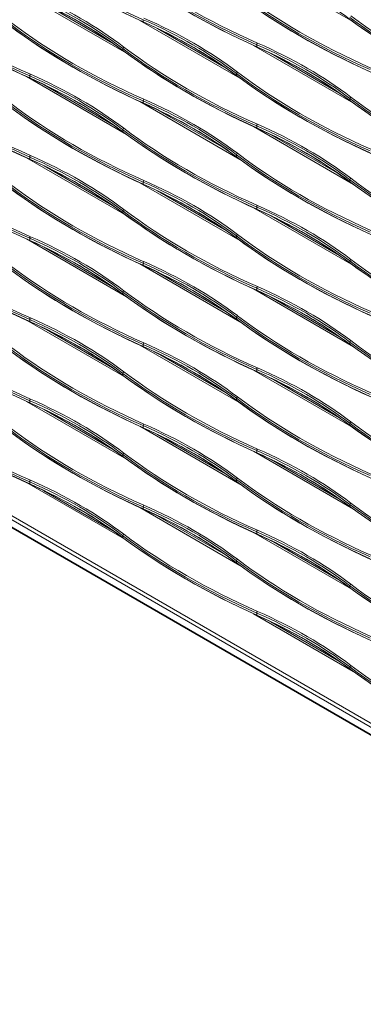
# Model space of a CAD drawing. Units: inches. Extents: x 0 to 8119, y 0 to 5791.
# Drawn here: x 4199 to 4334, y 3875 to 4261 of the extents above; entities that cross this region are included whole.
import ezdxf

# ---------------------------------------------------------------- set-up
doc = ezdxf.new("R2010")
doc.units = ezdxf.units.IN
doc.header["$MEASUREMENT"] = 0
doc.layers.add('102', color=7, linetype='Continuous', true_color=0xffffff)

msp = doc.modelspace()

# ---------------------------------------------------------------- linework, layer by layer
at = {"layer": '102', "color": 3, "linetype": 'Continuous', "lineweight": 13}
for p, q in [((4330.47, 4259.78), (4291.22, 4282.44)), ((4241.38, 4247.52), (4202.12, 4270.19)), ((4209.04, 4267), (4235.94, 4251.46)), ((4285.93, 4237.72), (4246.67, 4260.39)), ((4247.97, 4259.86), (4247.97, 4260.66)), ((4253.59, 4257.2), (4280.48, 4241.67)), ((4240.02, 4248.53), (4240.02, 4249.33)), ((4330.47, 4227.93), (4291.22, 4250.59)), ((4292.52, 4250.06), (4292.52, 4250.86)), ((4298.13, 4247.4), (4325.03, 4231.87)), ((4241.38, 4215.68), (4202.12, 4238.34)), ((4203.43, 4237.81), (4203.43, 4238.62)), ((4284.56, 4238.73), (4284.56, 4239.54)), ((4209.04, 4235.15), (4235.94, 4219.62)), ((4285.93, 4205.88), (4246.67, 4228.55)), ((4247.97, 4228.01), (4247.97, 4228.82)), ((4329.11, 4228.93), (4329.11, 4229.74)), ((4253.59, 4225.35), (4280.48, 4209.82)), ((4240.02, 4216.69), (4240.02, 4217.49)), ((4330.47, 4196.09), (4291.22, 4218.75)), ((4292.52, 4218.22), (4292.52, 4219.02)), ((4298.13, 4215.56), (4325.03, 4200.03)), ((4241.38, 4183.84), (4202.12, 4206.5)), ((4203.43, 4205.97), (4203.43, 4206.77)), ((4284.56, 4206.89), (4284.56, 4207.69)), ((4209.04, 4203.31), (4235.94, 4187.78)), ((4329.11, 4197.09), (4329.11, 4197.9)), ((4285.93, 4174.04), (4246.67, 4196.7)), ((4247.97, 4196.17), (4247.97, 4196.97)), ((4253.59, 4193.51), (4280.48, 4177.98)), ((4330.47, 4164.25), (4291.22, 4186.91)), ((4292.52, 4186.37), (4292.52, 4187.18)), ((4240.02, 4184.84), (4240.02, 4185.65)), ((4298.13, 4183.72), (4325.03, 4168.19)), ((4241.38, 4151.99), (4202.12, 4174.66)), ((4203.43, 4174.12), (4203.43, 4174.93)), ((4284.56, 4175.04), (4284.56, 4175.85)), ((4209.04, 4171.47), (4235.94, 4155.93)), ((4285.93, 4142.19), (4246.67, 4164.86)), ((4247.97, 4164.33), (4247.97, 4165.13)), ((4329.11, 4165.25), (4329.11, 4166.05)), ((4253.59, 4161.67), (4280.48, 4146.14)), ((4292.52, 4154.53), (4292.52, 4155.33)), ((4240.02, 4153), (4240.02, 4153.8)), ((4330.47, 4132.4), (4291.22, 4155.06)), ((4298.13, 4151.87), (4325.03, 4136.34)), ((4284.56, 4143.2), (4284.56, 4144.01)), ((4241.38, 4120.15), (4202.12, 4142.81)), ((4203.43, 4142.28), (4203.43, 4143.09)), ((4209.04, 4139.62), (4235.94, 4124.09)), ((4285.93, 4110.35), (4246.67, 4133.02)), ((4247.97, 4132.48), (4247.97, 4133.29)), ((4329.11, 4133.4), (4329.11, 4134.21)), ((4253.59, 4129.82), (4280.48, 4114.29)), ((4517.61, 3879), (4097.01, 4121.83)), ((4097.68, 4123.04), (4518.28, 3880.2)), ((4240.02, 4121.16), (4240.02, 4121.96)), ((4330.47, 4100.56), (4291.22, 4123.22)), ((4292.52, 4122.68), (4292.52, 4123.49)), ((4097.01, 4119.04), (4519.77, 3874.96)), ((4097.22, 4118.58), (4519.98, 3874.5)), ((4298.13, 4120.03), (4325.03, 4104.5)), ((4241.38, 4088.31), (4202.12, 4110.97)), ((4203.43, 4110.44), (4203.43, 4111.24)), ((4284.56, 4111.36), (4284.56, 4112.16)), ((4209.04, 4107.78), (4235.94, 4092.25)), ((4285.92, 4078.51), (4246.67, 4101.18)), ((4247.97, 4100.64), (4247.97, 4101.44)), ((4329.11, 4101.56), (4329.11, 4102.37)), ((4253.58, 4097.98), (4280.49, 4082.45)), ((4240.02, 4089.31), (4240.02, 4090.12)), ((4330.47, 4068.72), (4291.22, 4091.38)), ((4292.52, 4090.84), (4292.52, 4091.65)), ((4298.13, 4088.18), (4325.03, 4072.66)), ((4241.35, 4056.48), (4202.15, 4079.11)), ((4203.43, 4078.59), (4203.43, 4079.4)), ((4284.56, 4079.51), (4284.56, 4080.32)), ((4209.02, 4075.94), (4235.96, 4060.39)), ((4329.11, 4069.72), (4329.11, 4070.52)), ((4285.93, 4046.66), (4246.67, 4069.33)), ((4247.97, 4068.8), (4247.97, 4069.6)), ((4253.59, 4066.14), (4280.48, 4050.61)), ((4330.47, 4036.87), (4291.22, 4059.53)), ((4292.52, 4059), (4292.52, 4059.8)), ((4240.02, 4057.47), (4240.02, 4058.27)), ((4298.13, 4056.34), (4325.03, 4040.81)), ((4284.56, 4047.67), (4284.56, 4048.48)), ((4329.11, 4037.87), (4329.11, 4038.68)), ((4330.44, 4005.05), (4291.25, 4027.68)), ((4292.52, 4027.15), (4292.52, 4027.96)), ((4298.11, 4024.51), (4325.04, 4008.96)), ((4329.11, 4006.03), (4329.11, 4006.83))]:
    msp.add_line(p, q, dxfattribs=at)
for centre, major_axis, ratio, start_param, end_param in [((4422.95, 4400.91), (286.94, 9.91), 0.599033, 3.776572, 4.036026), ((4422.95, 4382.29), (-286.95, 9.18), 0.554816, 0.673422, 0.932876), ((4422.94, 4381.87), (-286.45, 9.18), 0.554776, 0.673451, 0.932905), ((4467.5, 4391.11), (286.94, 9.91), 0.599033, 3.776572, 4.036026), ((4467.5, 4372.49), (-286.95, 9.18), 0.554816, 0.673422, 0.932876), ((4467.49, 4391.51), (286.44, 9.91), 0.59907, 3.776533, 4.035987), ((4467.49, 4372.07), (-286.45, 9.18), 0.554776, 0.673451, 0.932905), ((4170.57, 4196.2), (-200.47, 6.43), 0.554776, 3.815043, 4.074497), ((4081.47, 4173.1), (200.46, 6.94), 0.59907, 0.63494, 0.894394), ((4512.05, 4381.32), (286.94, 9.91), 0.599033, 3.776572, 4.036026), ((4512.04, 4381.72), (286.44, 9.91), 0.59907, 3.776533, 4.035987), ((4378.41, 4378.87), (286.94, 9.91), 0.599033, 3.776572, 4.036026), ((4378.41, 4360.24), (-286.95, 9.18), 0.554816, 0.673422, 0.932876), ((4378.39, 4379.27), (286.44, 9.91), 0.59907, 3.776533, 4.035987), ((4378.39, 4359.82), (-286.45, 9.18), 0.554776, 0.673451, 0.932905), ((4081.49, 4172.7), (199.96, 6.94), 0.599123, 0.634884, 0.894338), ((4081.49, 4184.36), (-199.97, 6.42), 0.554719, 3.815084, 4.074538), ((4081.47, 4183.95), (-200.47, 6.43), 0.554776, 3.815043, 4.074497), ((4512.05, 4362.69), (-286.95, 9.18), 0.554816, 0.673422, 0.932876), ((4512.04, 4362.27), (-286.45, 9.18), 0.554776, 0.673451, 0.932905), ((4422.94, 4369.47), (286.44, 9.91), 0.59907, 3.776533, 4.035987), ((4126.04, 4162.9), (199.96, 6.94), 0.599123, 0.634884, 0.894338), ((4248.28, 4260.09), (0.205, 0.456), 0.494936, 2.301344, 3.834065), ((4126.04, 4174.57), (-199.97, 6.42), 0.554719, 3.815084, 4.074538), ((4126.02, 4163.3), (200.46, 6.94), 0.59907, 0.63494, 0.894394), ((4126.02, 4174.15), (-200.47, 6.43), 0.554776, 3.815043, 4.074497), ((4556.6, 4371.52), (286.94, 9.91), 0.599033, 3.776572, 4.036026), ((4556.6, 4352.89), (-286.95, 9.18), 0.554816, 0.673422, 0.932876), ((4556.58, 4371.92), (286.44, 9.91), 0.59907, 3.776533, 4.035987), ((4556.58, 4352.48), (-286.45, 9.18), 0.554776, 0.673451, 0.932905), ((4422.95, 4369.07), (286.94, 9.91), 0.599033, 3.776572, 4.036026), ((4422.95, 4350.44), (-286.95, 9.18), 0.554816, 0.673422, 0.932876), ((4422.94, 4350.03), (-286.45, 9.18), 0.554776, 0.673451, 0.932905), ((4240.41, 4249.51), (0.302, 0.399), 0.64431, 0.900057, 2.432779), ((4467.5, 4359.27), (286.94, 9.91), 0.599033, 3.776572, 4.036026), ((4467.5, 4340.64), (-286.95, 9.18), 0.554816, 0.673422, 0.932876), ((4467.49, 4359.67), (286.44, 9.91), 0.59907, 3.776533, 4.035987), ((4467.49, 4340.23), (-286.45, 9.18), 0.554776, 0.673451, 0.932905), ((4292.83, 4251.09), (0.201, 0.458), 0.500674, 0.764364, 2.297086), ((4170.58, 4153.1), (199.96, 6.94), 0.599123, 0.634884, 0.894338), ((4292.83, 4250.29), (0.205, 0.456), 0.494936, 2.301344, 3.834065), ((4170.58, 4164.77), (-199.97, 6.42), 0.554719, 3.815084, 4.074538), ((4170.57, 4153.5), (200.46, 6.94), 0.59907, 0.63494, 0.894394), ((4170.57, 4164.35), (-200.47, 6.43), 0.554776, 3.815043, 4.074497), ((4284.96, 4239.71), (0.302, 0.399), 0.64431, 0.900057, 2.432779), ((4512.04, 4349.87), (286.44, 9.91), 0.59907, 3.776533, 4.035987), ((4378.41, 4347.02), (286.94, 9.91), 0.599033, 3.776572, 4.036026), ((4378.41, 4328.4), (-286.95, 9.18), 0.554816, 0.673422, 0.932876), ((4378.39, 4347.42), (286.44, 9.91), 0.59907, 3.776533, 4.035987), ((4203.73, 4238.84), (0.201, 0.458), 0.500674, 0.764364, 2.297086), ((4203.73, 4238.04), (0.205, 0.456), 0.494936, 2.301344, 3.834065), ((4081.49, 4140.85), (199.96, 6.94), 0.599123, 0.634884, 0.894338), ((4081.49, 4152.52), (-199.97, 6.42), 0.554719, 3.815084, 4.074538), ((4081.47, 4141.25), (200.46, 6.94), 0.59907, 0.63494, 0.894394), ((4081.47, 4152.11), (-200.47, 6.43), 0.554776, 3.815043, 4.074497), ((4512.05, 4349.47), (286.94, 9.91), 0.599033, 3.776572, 4.036026), ((4512.05, 4330.85), (-286.95, 9.18), 0.554816, 0.673422, 0.932876), ((4512.04, 4330.43), (-286.45, 9.18), 0.554776, 0.673451, 0.932905), ((4378.39, 4327.98), (-286.45, 9.18), 0.554776, 0.673451, 0.932905), ((4248.28, 4229.05), (0.201, 0.458), 0.500674, 0.764364, 2.297086), ((4126.04, 4131.06), (199.96, 6.94), 0.599123, 0.634884, 0.894338), ((4126.02, 4131.46), (200.46, 6.94), 0.59907, 0.63494, 0.894394), ((4329.51, 4229.91), (0.302, 0.399), 0.64431, 0.900057, 2.432779), ((4556.6, 4339.68), (286.94, 9.91), 0.599033, 3.776572, 4.036026), ((4556.6, 4321.05), (-286.95, 9.18), 0.554816, 0.673422, 0.932876), ((4556.58, 4340.08), (286.44, 9.91), 0.59907, 3.776533, 4.035987), ((4556.58, 4320.63), (-286.45, 9.18), 0.554776, 0.673451, 0.932905), ((4422.95, 4337.23), (286.94, 9.91), 0.599033, 3.776572, 4.036026), ((4422.95, 4318.6), (-286.95, 9.18), 0.554816, 0.673422, 0.932876), ((4422.94, 4337.63), (286.44, 9.91), 0.59907, 3.776533, 4.035987), ((4422.94, 4318.18), (-286.45, 9.18), 0.554776, 0.673451, 0.932905), ((4248.28, 4228.24), (0.205, 0.456), 0.494936, 2.301344, 3.834065), ((4126.04, 4142.72), (-199.97, 6.42), 0.554719, 3.815084, 4.074538), ((4126.02, 4142.31), (-200.47, 6.43), 0.554776, 3.815043, 4.074497), ((4240.41, 4217.67), (0.302, 0.399), 0.64431, 0.900057, 2.432779), ((4467.5, 4327.43), (286.94, 9.91), 0.599033, 3.776572, 4.036026), ((4467.49, 4327.83), (286.44, 9.91), 0.59907, 3.776533, 4.035987), ((4292.83, 4219.25), (0.201, 0.458), 0.500674, 0.764364, 2.297086), ((4170.58, 4121.26), (199.96, 6.94), 0.599123, 0.634884, 0.894338), ((4292.83, 4218.44), (0.205, 0.456), 0.494936, 2.301344, 3.834065), ((4170.58, 4132.93), (-199.97, 6.42), 0.554719, 3.815084, 4.074538), ((4170.57, 4121.66), (200.46, 6.94), 0.59907, 0.63494, 0.894394), ((4170.57, 4132.51), (-200.47, 6.43), 0.554776, 3.815043, 4.074497), ((4467.5, 4308.8), (-286.95, 9.18), 0.554816, 0.673422, 0.932876), ((4467.49, 4308.38), (-286.45, 9.18), 0.554776, 0.673451, 0.932905), ((4378.39, 4315.58), (286.44, 9.91), 0.59907, 3.776533, 4.035987), ((4203.73, 4207), (0.201, 0.458), 0.500674, 0.764364, 2.297086), ((4203.73, 4206.2), (0.205, 0.456), 0.494936, 2.301344, 3.834065), ((4081.49, 4109.01), (199.96, 6.94), 0.599123, 0.634884, 0.894338), ((4081.49, 4120.68), (-199.97, 6.42), 0.554719, 3.815084, 4.074538), ((4081.47, 4109.41), (200.46, 6.94), 0.59907, 0.63494, 0.894394), ((4081.47, 4120.26), (-200.47, 6.43), 0.554776, 3.815043, 4.074497), ((4284.96, 4207.87), (0.302, 0.399), 0.64431, 0.900057, 2.432779), ((4512.05, 4317.63), (286.94, 9.91), 0.599033, 3.776572, 4.036026), ((4512.05, 4299), (-286.95, 9.18), 0.554816, 0.673422, 0.932876), ((4512.04, 4318.03), (286.44, 9.91), 0.59907, 3.776533, 4.035987), ((4512.04, 4298.59), (-286.45, 9.18), 0.554776, 0.673451, 0.932905), ((4378.41, 4315.18), (286.94, 9.91), 0.599033, 3.776572, 4.036026), ((4378.41, 4296.55), (-286.95, 9.18), 0.554816, 0.673422, 0.932876), ((4378.39, 4296.14), (-286.45, 9.18), 0.554776, 0.673451, 0.932905), ((4248.28, 4197.2), (0.201, 0.458), 0.500674, 0.764364, 2.297086), ((4126.02, 4099.61), (200.46, 6.94), 0.59907, 0.63494, 0.894394), ((4329.51, 4198.07), (0.302, 0.399), 0.64431, 0.900057, 2.432779), ((4556.6, 4307.83), (286.94, 9.91), 0.599033, 3.776572, 4.036026), ((4556.58, 4308.23), (286.44, 9.91), 0.59907, 3.776533, 4.035987), ((4422.95, 4305.38), (286.94, 9.91), 0.599033, 3.776572, 4.036026), ((4422.95, 4286.76), (-286.95, 9.18), 0.554816, 0.673422, 0.932876), ((4422.94, 4305.78), (286.44, 9.91), 0.59907, 3.776533, 4.035987), ((4422.94, 4286.34), (-286.45, 9.18), 0.554776, 0.673451, 0.932905), ((4126.04, 4099.21), (199.96, 6.94), 0.599123, 0.634884, 0.894338), ((4248.28, 4196.4), (0.205, 0.456), 0.494936, 2.301344, 3.834065), ((4126.04, 4110.88), (-199.97, 6.42), 0.554719, 3.815084, 4.074538), ((4126.02, 4110.46), (-200.47, 6.43), 0.554776, 3.815043, 4.074497), ((4556.6, 4289.2), (-286.95, 9.18), 0.554816, 0.673422, 0.932876), ((4556.58, 4288.79), (-286.45, 9.18), 0.554776, 0.673451, 0.932905), ((4240.41, 4185.82), (0.302, 0.399), 0.64431, 0.900057, 2.432779), ((4467.49, 4295.98), (286.44, 9.91), 0.59907, 3.776533, 4.035987), ((4292.83, 4187.41), (0.201, 0.458), 0.500674, 0.764364, 2.297086), ((4170.58, 4089.41), (199.96, 6.94), 0.599123, 0.634884, 0.894338), ((4292.83, 4186.6), (0.205, 0.456), 0.494936, 2.301344, 3.834065), ((4170.58, 4101.08), (-199.97, 6.42), 0.554719, 3.815084, 4.074538), ((4170.57, 4089.81), (200.46, 6.94), 0.59907, 0.63494, 0.894394), ((4170.57, 4100.67), (-200.47, 6.43), 0.554776, 3.815043, 4.074497), ((4467.5, 4295.58), (286.94, 9.91), 0.599033, 3.776572, 4.036026), ((4467.5, 4276.96), (-286.95, 9.18), 0.554816, 0.673422, 0.932876), ((4467.49, 4276.54), (-286.45, 9.18), 0.554776, 0.673451, 0.932905), ((4203.73, 4175.16), (0.201, 0.458), 0.500674, 0.764364, 2.297086), ((4081.49, 4077.17), (199.96, 6.94), 0.599123, 0.634884, 0.894338), ((4081.47, 4077.57), (200.46, 6.94), 0.59907, 0.63494, 0.894394), ((4284.96, 4176.03), (0.302, 0.399), 0.64431, 0.900057, 2.432779), ((4512.05, 4285.79), (286.94, 9.91), 0.599033, 3.776572, 4.036026), ((4512.05, 4267.16), (-286.95, 9.18), 0.554816, 0.673422, 0.932876), ((4512.04, 4286.19), (286.44, 9.91), 0.59907, 3.776533, 4.035987), ((4512.04, 4266.74), (-286.45, 9.18), 0.554776, 0.673451, 0.932905), ((4378.41, 4283.34), (286.94, 9.91), 0.599033, 3.776572, 4.036026), ((4378.41, 4264.71), (-286.95, 9.18), 0.554816, 0.673422, 0.932876), ((4378.39, 4283.74), (286.44, 9.91), 0.59907, 3.776533, 4.035987), ((4378.39, 4264.29), (-286.45, 9.18), 0.554776, 0.673451, 0.932905), ((4203.73, 4174.35), (0.205, 0.456), 0.494936, 2.301344, 3.834065), ((4081.49, 4088.83), (-199.97, 6.42), 0.554719, 3.815084, 4.074538), ((4081.47, 4088.42), (-200.47, 6.43), 0.554776, 3.815043, 4.074497), ((4422.95, 4273.54), (286.94, 9.91), 0.599033, 3.776572, 4.036026), ((4422.94, 4273.94), (286.44, 9.91), 0.59907, 3.776533, 4.035987), ((4248.28, 4165.36), (0.201, 0.458), 0.500674, 0.764364, 2.297086), ((4126.04, 4067.37), (199.96, 6.94), 0.599123, 0.634884, 0.894338), ((4248.28, 4164.56), (0.205, 0.456), 0.494936, 2.301344, 3.834065), ((4126.04, 4079.04), (-199.97, 6.42), 0.554719, 3.815084, 4.074538), ((4126.02, 4067.77), (200.46, 6.94), 0.59907, 0.63494, 0.894394), ((4126.02, 4078.62), (-200.47, 6.43), 0.554776, 3.815043, 4.074497), ((4329.51, 4166.23), (0.302, 0.399), 0.64431, 0.900057, 2.432779), ((4556.6, 4275.99), (286.94, 9.91), 0.599033, 3.776572, 4.036026), ((4556.6, 4257.36), (-286.95, 9.18), 0.554816, 0.673422, 0.932876), ((4556.58, 4276.39), (286.44, 9.91), 0.59907, 3.776533, 4.035987), ((4556.58, 4256.95), (-286.45, 9.18), 0.554776, 0.673451, 0.932905), ((4422.95, 4254.91), (-286.95, 9.18), 0.554816, 0.673422, 0.932876), ((4422.94, 4254.5), (-286.45, 9.18), 0.554776, 0.673451, 0.932905), ((4292.83, 4155.56), (0.201, 0.458), 0.500674, 0.764364, 2.297086), ((4170.58, 4057.57), (199.96, 6.94), 0.599123, 0.634884, 0.894338), ((4170.57, 4057.97), (200.46, 6.94), 0.59907, 0.63494, 0.894394), ((4240.41, 4153.98), (0.302, 0.399), 0.64431, 0.900057, 2.432779), ((4467.5, 4263.74), (286.94, 9.91), 0.599033, 3.776572, 4.036026), ((4467.5, 4245.11), (-286.95, 9.18), 0.554816, 0.673422, 0.932876), ((4467.49, 4264.14), (286.44, 9.91), 0.59907, 3.776533, 4.035987), ((4467.49, 4244.7), (-286.45, 9.18), 0.554776, 0.673451, 0.932905), ((4292.83, 4154.76), (0.205, 0.456), 0.494936, 2.301344, 3.834065), ((4170.58, 4069.24), (-199.97, 6.42), 0.554719, 3.815084, 4.074538), ((4170.57, 4068.82), (-200.47, 6.43), 0.554776, 3.815043, 4.074497), ((4203.73, 4143.31), (0.201, 0.458), 0.500674, 0.764364, 2.297086), ((4081.47, 4045.72), (200.46, 6.94), 0.59907, 0.63494, 0.894394), ((4284.96, 4144.18), (0.302, 0.399), 0.64431, 0.900057, 2.432779), ((4512.05, 4253.94), (286.94, 9.91), 0.599033, 3.776572, 4.036026), ((4512.04, 4254.34), (286.44, 9.91), 0.59907, 3.776533, 4.035987), ((4378.41, 4251.49), (286.94, 9.91), 0.599033, 3.776572, 4.036026), ((4378.41, 4232.87), (-286.95, 9.18), 0.554816, 0.673422, 0.932876), ((4378.39, 4251.89), (286.44, 9.91), 0.59907, 3.776533, 4.035987), ((4378.39, 4232.45), (-286.45, 9.18), 0.554776, 0.673451, 0.932905), ((4203.73, 4142.51), (0.205, 0.456), 0.494936, 2.301344, 3.834065), ((4081.49, 4045.32), (199.96, 6.94), 0.599123, 0.634884, 0.894338), ((4081.49, 4056.99), (-199.97, 6.42), 0.554719, 3.815084, 4.074538), ((4081.47, 4056.58), (-200.47, 6.43), 0.554776, 3.815043, 4.074497), ((4512.05, 4235.32), (-286.95, 9.18), 0.554816, 0.673422, 0.932876), ((4512.04, 4234.9), (-286.45, 9.18), 0.554776, 0.673451, 0.932905), ((4422.94, 4242.1), (286.44, 9.91), 0.59907, 3.776533, 4.035987), ((4248.28, 4133.52), (0.201, 0.458), 0.500674, 0.764364, 2.297086), ((4126.04, 4035.53), (199.96, 6.94), 0.599123, 0.634884, 0.894338), ((4248.28, 4132.71), (0.205, 0.456), 0.494936, 2.301344, 3.834065), ((4126.04, 4047.19), (-199.97, 6.42), 0.554719, 3.815084, 4.074538), ((4126.02, 4035.93), (200.46, 6.94), 0.59907, 0.63494, 0.894394), ((4126.02, 4046.78), (-200.47, 6.43), 0.554776, 3.815043, 4.074497), ((4329.51, 4134.38), (0.302, 0.399), 0.64431, 0.900057, 2.432779), ((4556.6, 4244.14), (286.94, 9.91), 0.599033, 3.776572, 4.036026), ((4556.6, 4225.52), (-286.95, 9.18), 0.554816, 0.673422, 0.932876), ((4556.58, 4244.55), (286.44, 9.91), 0.59907, 3.776533, 4.035987), ((4556.58, 4225.1), (-286.45, 9.18), 0.554776, 0.673451, 0.932905), ((4422.95, 4241.7), (286.94, 9.91), 0.599033, 3.776572, 4.036026), ((4422.95, 4223.07), (-286.95, 9.18), 0.554816, 0.673422, 0.932876), ((4422.94, 4222.65), (-286.45, 9.18), 0.554776, 0.673451, 0.932905), ((4240.41, 4122.14), (0.302, 0.399), 0.64431, 0.900057, 2.432779), ((4467.5, 4231.9), (286.94, 9.91), 0.599033, 3.776572, 4.036026), ((4467.5, 4213.27), (-286.95, 9.18), 0.554816, 0.673422, 0.932876), ((4467.49, 4232.3), (286.44, 9.91), 0.59907, 3.776533, 4.035987), ((4467.49, 4212.85), (-286.45, 9.18), 0.554776, 0.673451, 0.932905), ((4292.83, 4123.72), (0.201, 0.458), 0.500674, 0.764364, 2.297086), ((4170.58, 4025.73), (199.96, 6.94), 0.599123, 0.634884, 0.894338), ((4292.83, 4122.91), (0.205, 0.456), 0.494936, 2.301344, 3.834065), ((4170.58, 4037.4), (-199.97, 6.42), 0.554719, 3.815084, 4.074538), ((4170.57, 4026.13), (200.46, 6.94), 0.59907, 0.63494, 0.894394), ((4170.57, 4036.98), (-200.47, 6.43), 0.554776, 3.815043, 4.074497), ((4284.96, 4112.34), (0.302, 0.399), 0.64431, 0.900057, 2.432779), ((4512.04, 4222.5), (286.44, 9.91), 0.59907, 3.776533, 4.035987), ((4378.41, 4219.65), (286.94, 9.91), 0.599033, 3.776572, 4.036026), ((4378.41, 4201.02), (-286.95, 9.18), 0.554816, 0.673422, 0.932876), ((4378.39, 4220.05), (286.44, 9.91), 0.59907, 3.776533, 4.035987), ((4203.73, 4111.47), (0.201, 0.458), 0.500674, 0.764364, 2.297086), ((4203.73, 4110.67), (0.205, 0.456), 0.494936, 2.301344, 3.834065), ((4081.49, 4013.48), (199.96, 6.94), 0.599123, 0.634884, 0.894338), ((4081.49, 4025.15), (-199.97, 6.42), 0.554719, 3.815084, 4.074538), ((4081.47, 4013.88), (200.46, 6.94), 0.59907, 0.63494, 0.894394), ((4081.47, 4024.73), (-200.47, 6.43), 0.554776, 3.815043, 4.074497), ((4512.05, 4222.1), (286.94, 9.91), 0.599033, 3.776572, 4.036026), ((4512.05, 4203.47), (-286.95, 9.18), 0.554816, 0.673422, 0.932876), ((4512.04, 4203.06), (-286.45, 9.18), 0.554776, 0.673451, 0.932905), ((4378.39, 4200.61), (-286.45, 9.18), 0.554776, 0.673451, 0.932905), ((4248.28, 4101.67), (0.201, 0.458), 0.500674, 0.764364, 2.297086), ((4126.04, 4003.68), (199.96, 6.94), 0.599123, 0.634884, 0.894338), ((4126.02, 4004.08), (200.46, 6.94), 0.59907, 0.63494, 0.894394), ((4329.51, 4102.54), (0.302, 0.399), 0.64431, 0.900057, 2.432779), ((4556.6, 4212.3), (286.94, 9.91), 0.599033, 3.776572, 4.036026), ((4556.6, 4193.67), (-286.95, 9.18), 0.554816, 0.673422, 0.932876), ((4556.58, 4212.7), (286.44, 9.91), 0.59907, 3.776533, 4.035987), ((4556.58, 4193.26), (-286.45, 9.18), 0.554776, 0.673451, 0.932905), ((4422.95, 4209.85), (286.94, 9.91), 0.599033, 3.776572, 4.036026), ((4422.95, 4191.22), (-286.95, 9.18), 0.554816, 0.673422, 0.932876), ((4422.94, 4210.25), (286.44, 9.91), 0.59907, 3.776533, 4.035987), ((4422.94, 4190.81), (-286.45, 9.18), 0.554776, 0.673451, 0.932905), ((4248.28, 4100.87), (0.205, 0.456), 0.494936, 2.301344, 3.834065), ((4126.04, 4015.35), (-199.97, 6.42), 0.554719, 3.815084, 4.074538), ((4126.02, 4014.93), (-200.47, 6.43), 0.554776, 3.815043, 4.074497), ((4240.41, 4090.29), (0.302, 0.399), 0.64431, 0.900057, 2.432779), ((4467.5, 4200.05), (286.94, 9.91), 0.599033, 3.776572, 4.036026), ((4467.49, 4200.45), (286.44, 9.91), 0.59907, 3.776533, 4.035987), ((4292.83, 4091.88), (0.201, 0.458), 0.500674, 0.764364, 2.297086), ((4170.58, 3993.88), (199.96, 6.94), 0.599123, 0.634884, 0.894338), ((4292.83, 4091.07), (0.205, 0.456), 0.494936, 2.301344, 3.834065), ((4170.58, 4005.55), (-199.97, 6.42), 0.554719, 3.815084, 4.074538), ((4170.57, 3994.28), (200.46, 6.94), 0.59907, 0.63494, 0.894394), ((4170.57, 4005.14), (-200.47, 6.43), 0.554776, 3.815043, 4.074497), ((4467.5, 4181.43), (-286.95, 9.18), 0.554816, 0.673422, 0.932876), ((4467.49, 4181.01), (-286.45, 9.18), 0.554776, 0.673451, 0.932905), ((4203.73, 4079.63), (0.201, 0.458), 0.500674, 0.764364, 2.297086), ((4203.73, 4078.82), (0.205, 0.456), 0.494936, 2.301344, 3.834065), ((4081.49, 3981.64), (199.96, 6.94), 0.599123, 0.634884, 0.894338), ((4081.49, 3993.3), (-199.97, 6.42), 0.554719, 3.815084, 4.074538), ((4081.47, 3982.04), (200.46, 6.94), 0.59907, 0.63494, 0.894394), ((4081.47, 3992.89), (-200.47, 6.43), 0.554776, 3.815043, 4.074497), ((4284.96, 4080.5), (0.302, 0.399), 0.64431, 0.900057, 2.432779), ((4512.05, 4190.26), (286.94, 9.91), 0.599033, 3.776572, 4.036026), ((4512.05, 4171.63), (-286.95, 9.18), 0.554816, 0.673422, 0.932876), ((4512.04, 4190.66), (286.44, 9.91), 0.59907, 3.776533, 4.035987), ((4512.04, 4171.21), (-286.45, 9.18), 0.554776, 0.673451, 0.932905), ((4248.28, 4069.83), (0.201, 0.458), 0.500674, 0.764364, 2.297086), ((4126.02, 3972.24), (200.46, 6.94), 0.59907, 0.63494, 0.894394), ((4329.51, 4070.7), (0.302, 0.399), 0.64431, 0.900057, 2.432779), ((4556.6, 4180.46), (286.94, 9.91), 0.599033, 3.776572, 4.036026), ((4556.58, 4180.86), (286.44, 9.91), 0.59907, 3.776533, 4.035987), ((4126.04, 3971.84), (199.96, 6.94), 0.599123, 0.634884, 0.894338), ((4248.28, 4069.02), (0.205, 0.456), 0.494936, 2.301344, 3.834065), ((4126.04, 3983.51), (-199.97, 6.42), 0.554719, 3.815084, 4.074538), ((4126.02, 3983.09), (-200.47, 6.43), 0.554776, 3.815043, 4.074497), ((4556.6, 4161.83), (-286.95, 9.18), 0.554816, 0.673422, 0.932876), ((4556.58, 4161.42), (-286.45, 9.18), 0.554776, 0.673451, 0.932905), ((4240.41, 4058.45), (0.302, 0.399), 0.64431, 0.900057, 2.432779), ((4467.49, 4168.61), (286.44, 9.91), 0.59907, 3.776533, 4.035987), ((4292.83, 4060.03), (0.201, 0.458), 0.500674, 0.764364, 2.297086), ((4170.58, 3962.04), (199.96, 6.94), 0.599123, 0.634884, 0.894338), ((4292.83, 4059.23), (0.205, 0.456), 0.494936, 2.301344, 3.834065), ((4170.58, 3973.71), (-199.97, 6.42), 0.554719, 3.815084, 4.074538), ((4170.57, 3962.44), (200.46, 6.94), 0.59907, 0.63494, 0.894394), ((4170.57, 3973.29), (-200.47, 6.43), 0.554776, 3.815043, 4.074497), ((4467.5, 4168.21), (286.94, 9.91), 0.599033, 3.776572, 4.036026), ((4467.5, 4149.58), (-286.95, 9.18), 0.554816, 0.673422, 0.932876), ((4467.49, 4149.17), (-286.45, 9.18), 0.554776, 0.673451, 0.932905), ((4284.96, 4048.65), (0.302, 0.399), 0.64431, 0.900057, 2.432779), ((4512.05, 4158.41), (286.94, 9.91), 0.599033, 3.776572, 4.036026), ((4512.05, 4139.79), (-286.95, 9.18), 0.554816, 0.673422, 0.932876), ((4512.04, 4158.81), (286.44, 9.91), 0.59907, 3.776533, 4.035987), ((4512.04, 4139.37), (-286.45, 9.18), 0.554776, 0.673451, 0.932905), ((4329.51, 4038.85), (0.302, 0.399), 0.64431, 0.900057, 2.432779), ((4556.58, 4149.01), (286.44, 9.91), 0.59907, 3.776533, 4.035987), ((4556.6, 4148.61), (286.94, 9.91), 0.599033, 3.776572, 4.036026), ((4556.6, 4129.99), (-286.95, 9.18), 0.554816, 0.673422, 0.932876), ((4556.58, 4129.57), (-286.45, 9.18), 0.554776, 0.673451, 0.932905), ((4292.83, 4028.19), (0.201, 0.458), 0.500674, 0.764364, 2.297086), ((4170.58, 3930.2), (199.96, 6.94), 0.599123, 0.634884, 0.894338), ((4170.57, 3930.6), (200.46, 6.94), 0.59907, 0.63494, 0.894394), ((4292.83, 4027.38), (0.205, 0.456), 0.494936, 2.301344, 3.834065), ((4170.58, 3941.86), (-199.97, 6.42), 0.554719, 3.815084, 4.074538), ((4170.57, 3941.45), (-200.47, 6.43), 0.554776, 3.815043, 4.074497), ((4329.51, 4007.01), (0.302, 0.399), 0.64431, 0.900057, 2.432779), ((4556.6, 4116.77), (286.94, 9.91), 0.599033, 3.776572, 4.036026), ((4556.6, 4098.14), (-286.95, 9.18), 0.554816, 0.673422, 0.932876), ((4556.58, 4117.17), (286.44, 9.91), 0.59907, 3.776533, 4.035987), ((4556.58, 4097.73), (-286.45, 9.18), 0.554776, 0.673451, 0.932905)]:
    msp.add_ellipse(centre, major_axis=major_axis, ratio=ratio, start_param=start_param, end_param=end_param, dxfattribs=at)

doc.saveas('drawing.dxf')
